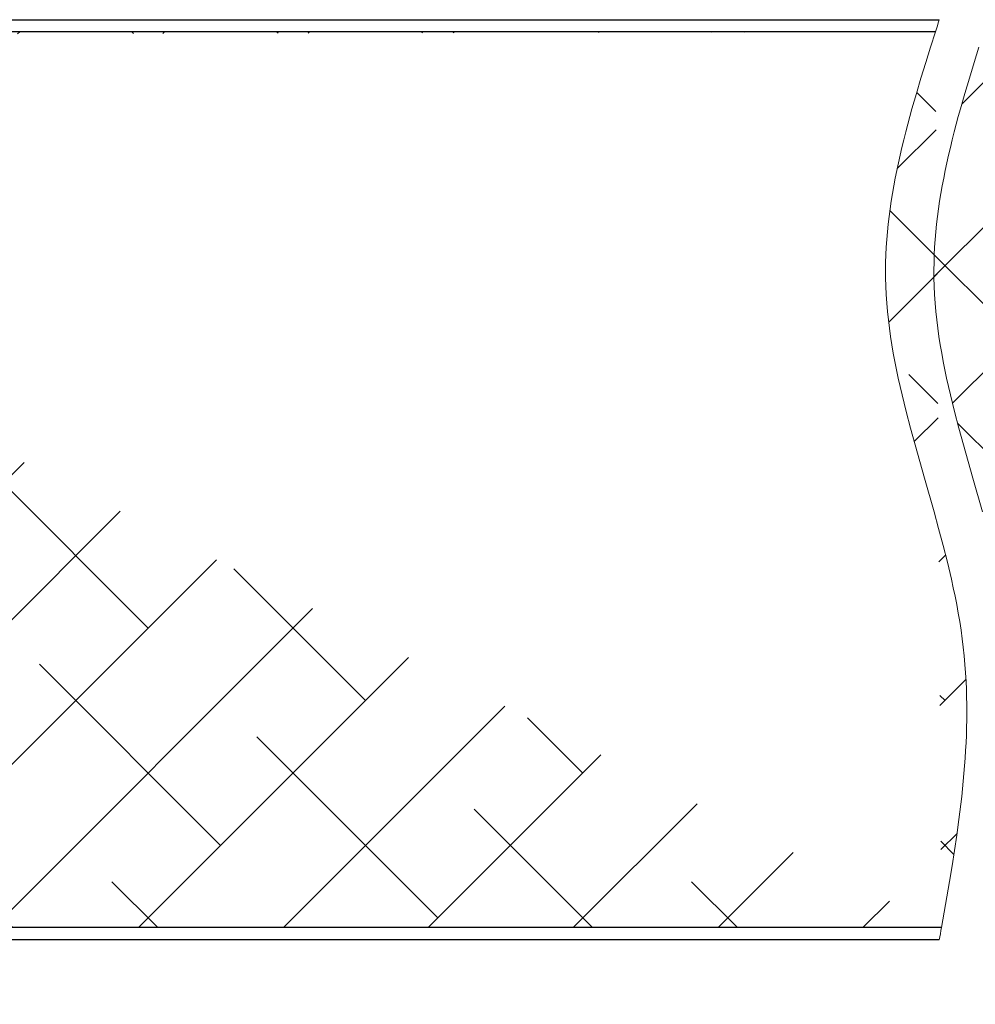
# Model space of a CAD drawing. Units: millimetres. Extents: x 0 to 321, y -11 to 450.
# Drawn here: x 189 to 219, y 284 to 315 of the extents above; entities that cross this region are included whole.
import ezdxf

# ---------------------------------------------------------------- set-up
doc = ezdxf.new("R2010")
doc.units = ezdxf.units.MM
doc.header["$PDMODE"] = 2
doc.header["$PDSIZE"] = 10
for name, color, linetype, lineweight in [('AEL-AM_1', 30, 'Continuous', 30), ('AEL-AM_2', 6, 'Continuous', 20), ('AEL-AM_5', 3, 'Continuous', 20), ('DORMANT-AM_8', 1, 'Continuous', 15)]:
    doc.layers.add(name, color=color, linetype=linetype, lineweight=lineweight)
doc.styles.get("Standard").update_dxf_attribs({"font": 'arial.ttf'})
doc.dimstyles.new('AM_ISO_MALERBA', dxfattribs={"dimtxt": 3, "dimasz": 3, "dimexe": 1, "dimexo": 1, "dimgap": 0.9999999999999996, "dimtad": 1, "dimtoh": 1, "dimtxsty": 'Standard', "dimcen": 0, "dimclrd": 256, "dimclre": 256, "dimclrt": 3, "dimadec": 1, "dimazin": 2, "dimtp": 0.1, "dimtm": 0.1, "dimtfac": 0.71, "dimtmove": 0, "dimatfit": 3, "dimfxl": 1, "dimlwd": -1, "dimlwe": -1, "dimarcsym": 0})
pattern_1 = [(45, (-19118.6114370097, -3516.337069799746), (-2.245064030267288, 2.245064030267288), []), (135, (-19118.6114370097, -3516.337069799746), (-6.735192090801864, 2.245064030267289), [7.9375, -4.7625])]

# ---------------------------------------------------------------- blocks, each defined once
blk = doc.blocks.new('*D36')
at = {"layer": 'AEL-AM_5', "linetype": 'Continuous', "transparency": 16777216}
for p, q in [((251.5254304041843, 266.6311275971526), (251.5254304041843, 256.8656465631121)), ((70.5254303997753, 266.2561685537569), (70.5254303997753, 256.8656465631121)), ((248.5254304041843, 257.8656465631121), (73.5254303997753, 257.8656465631121))]:
    blk.add_line(p, q, dxfattribs=at)
for points in [[(73.5254303997753, 258.3656465631121), (73.5254303997753, 257.3656465631121), (70.5254303997753, 257.8656465631121)], [(248.5254304041843, 258.3656465631121), (248.5254304041843, 257.3656465631121), (251.5254304041843, 257.8656465631121)]]:
    blk.add_solid(points, dxfattribs=at)
at = {"layer": 'Defpoints', "color": 0, "linetype": 'Continuous', "transparency": 16777216}
for p in [(251.5254304041843, 267.6311275971526), (70.5254303997753, 267.2561685537569), (70.5254303997753, 257.8656465631121)]:
    blk.add_point(p, dxfattribs=at)
at = {"layer": 'AEL-AM_5', "color": 3, "linetype": 'Continuous', "transparency": 16777216, "insert": (160.5254303997787, 260.8127816245037), "char_height": 3, "attachment_point": 5}
blk.add_mtext('Fond de Feuillure = Largeur Passage Libre Huisserie + 50', dxfattribs=at)
blk = doc.blocks.new('*D27')
at = {"layer": 'AEL-AM_5', "linetype": 'Continuous', "transparency": 16777216}
for p, q in [((162.7754303997824, 285.6311685537534), (162.7754303997824, 263.6704605148351)), ((249.5254303997824, 285.6311685537493), (249.5254303997824, 263.6704605148351)), ((165.7754303997824, 264.6704605148351), (246.5254303997824, 264.6704605148351))]:
    blk.add_line(p, q, dxfattribs=at)
for points in [[(165.7754303997824, 265.1704605148351), (165.7754303997824, 264.1704605148351), (162.7754303997824, 264.6704605148351)], [(246.5254303997824, 265.1704605148351), (246.5254303997824, 264.1704605148351), (249.5254303997824, 264.6704605148351)]]:
    blk.add_solid(points, dxfattribs=at)
at = {"layer": 'Defpoints', "color": 0, "linetype": 'Continuous', "transparency": 16777216}
for p in [(162.7754303997824, 286.6311685537534), (249.5254303997824, 286.6311685537493), (249.5254303997824, 264.6704605148351)]:
    blk.add_point(p, dxfattribs=at)
at = {"layer": 'AEL-AM_5', "color": 3, "linetype": 'Continuous', "transparency": 16777216, "insert": (206.1504303997824, 267.6370362310698), "char_height": 3, "attachment_point": 5}
blk.add_mtext('Vantail semi fixe (Mini 418)', dxfattribs=at)

msp = doc.modelspace()

# ---------------------------------------------------------------- hatches: boundary and pattern name
at = {"layer": 'DORMANT-AM_8'}
h = msp.add_hatch(dxfattribs=at)
h.set_pattern_fill('ANSI38', color=256, style=0)
h.set_pattern_definition(pattern_1)
edge = h.paths.add_edge_path()
edge.add_line((218.7798221316331, 294.1311685537465), (218.7645612899357, 294.3952210634255))
edge.add_line((218.7645612899357, 294.3952210634255), (218.7450046938572, 294.6601223314314))
edge.add_line((218.7450046938572, 294.6601223314314), (218.7210649799123, 294.9254180447064))
edge.add_line((218.7210649799123, 294.9254180447064), (218.6926553845439, 295.1906547686575))
edge.add_line((218.6926553845439, 295.1906547686575), (218.6597842178523, 295.4555182843322))
edge.add_line((218.6597842178523, 295.4555182843322), (218.6226579678948, 295.7199845632612))
edge.add_line((218.6226579678948, 295.7199845632612), (218.581507901559, 295.9840658604315))
edge.add_line((218.581507901559, 295.9840658604315), (218.536565285736, 296.2477744308306))
edge.add_line((218.536565285736, 296.2477744308306), (218.4880613873135, 296.5111225294476))
edge.add_line((218.4880613873135, 296.5111225294476), (218.436227473179, 296.7741224112686))
edge.add_line((218.436227473179, 296.7741224112686), (218.3812948102274, 297.0367863312812))
edge.add_line((218.3812948102274, 297.0367863312812), (218.3234946653426, 297.2991265444742))
edge.add_line((218.3234946653426, 297.2991265444742), (218.2002169973345, 297.8228848703515))
edge.add_line((218.2002169973345, 297.8228848703515), (218.0682446042735, 298.3454954288017))
edge.add_line((218.0682446042735, 298.3454954288017), (217.929427621271, 298.8670562597262))
edge.add_line((217.929427621271, 298.8670562597262), (217.7856161834385, 299.3876654030272))
edge.add_line((217.7856161834385, 299.3876654030272), (217.4904104837548, 300.4264207863652))
edge.add_line((217.4904104837548, 300.4264207863652), (217.1974285861212, 301.4625458980294))
edge.add_line((217.1974285861212, 301.4625458980294), (217.0563969008614, 301.9798672017386))
edge.add_line((217.0563969008614, 301.9798672017386), (216.9214715714549, 302.4968250572346))
edge.add_line((216.9214715714549, 302.4968250572346), (216.7945027330167, 303.0135175044196))
edge.add_line((216.7945027330167, 303.0135175044196), (216.7345801651351, 303.2717948373646))
edge.add_line((216.7345801651351, 303.2717948373646), (216.6773405206656, 303.5300425831946))
edge.add_line((216.6773405206656, 303.5300425831946), (216.6230150664921, 303.7882729968986))
edge.add_line((216.6230150664921, 303.7882729968986), (216.5718350695058, 304.0464983334622))
edge.add_line((216.5718350695058, 304.0464983334622), (216.5240317965979, 304.3047308478752))
edge.add_line((216.5240317965979, 304.3047308478752), (216.4798365146596, 304.5629827951242))
edge.add_line((216.4798365146596, 304.5629827951242), (216.4394804905748, 304.8212664301972))
edge.add_line((216.4394804905748, 304.8212664301972), (216.4031949912348, 305.0795940080815))
edge.add_line((216.4031949912348, 305.0795940080815), (216.3712112835307, 305.3379777837653))
edge.add_line((216.3712112835307, 305.3379777837653), (216.3437606343502, 305.5964300122363))
edge.add_line((216.3437606343502, 305.5964300122363), (216.3210743105807, 305.8549629484822))
edge.add_line((216.3210743105807, 305.8549629484822), (216.3033835791136, 306.1135888474904))
edge.add_line((216.3033835791136, 306.1135888474904), (216.2909197068399, 306.3723199642494))
edge.add_line((216.2909197068399, 306.3723199642494), (216.2839139606473, 306.6311685537465))
edge.add_line((216.2839139606473, 306.6311685537465), (216.2824303905833, 306.8684042729404))
edge.add_line((216.2824303905833, 306.8684042729404), (216.2855792515108, 307.1057450936654))
edge.add_line((216.2855792515108, 307.1057450936654), (216.2932184877315, 307.3431872511272))
edge.add_line((216.2932184877315, 307.3431872511272), (216.3052060435545, 307.5807269805345))
edge.add_line((216.3052060435545, 307.5807269805345), (216.3213998632925, 307.8183605170933))
edge.add_line((216.3213998632925, 307.8183605170933), (216.3416578912508, 308.0560840960114))
edge.add_line((216.3416578912508, 308.0560840960114), (216.3658380717313, 308.2938939524946))
edge.add_line((216.3658380717313, 308.2938939524946), (216.3937983490466, 308.5317863217505))
edge.add_line((216.3937983490466, 308.5317863217505), (216.4253966675057, 308.7697574389857))
edge.add_line((216.4253966675057, 308.7697574389857), (216.4604909714141, 309.0078035394075))
edge.add_line((216.4604909714141, 309.0078035394075), (216.4989392050772, 309.2459208582221))
edge.add_line((216.4989392050772, 309.2459208582221), (216.5405993128076, 309.4841056306385))
edge.add_line((216.5405993128076, 309.4841056306385), (216.5853292389108, 309.7223540918611))
edge.add_line((216.5853292389108, 309.7223540918611), (216.6329869276885, 309.9606624770985))
edge.add_line((216.6329869276885, 309.9606624770985), (216.6834303234606, 310.1990270215573))
edge.add_line((216.6834303234606, 310.1990270215573), (216.7365173705254, 310.4374439604443))
edge.add_line((216.7365173705254, 310.4374439604443), (216.7921060131918, 310.6759095289661))
edge.add_line((216.7921060131918, 310.6759095289661), (216.8500541957689, 310.9144199623305))
edge.add_line((216.8500541957689, 310.9144199623305), (216.9102198625657, 311.1529714957445))
edge.add_line((216.9102198625657, 311.1529714957445), (216.972460957884, 311.3915603644135))
edge.add_line((216.972460957884, 311.3915603644135), (217.0366354260402, 311.6301828035456))
edge.add_line((217.0366354260402, 311.6301828035456), (217.1026012113359, 311.8688350483484))
edge.add_line((217.1026012113359, 311.8688350483484), (217.2393385105785, 312.3462138957915))
edge.add_line((217.2393385105785, 312.3462138957915), (217.3815364100807, 312.8236667883974))
edge.add_line((217.3815364100807, 312.8236667883974), (217.5280584642966, 313.3011636078226))
edge.add_line((217.5280584642966, 313.3011636078226), (217.6777682276876, 313.7786742357224))
edge.add_line((217.6777682276876, 313.7786742357224), (217.8295292547188, 314.2561685537524))
edge.add_line((218.0168350237943, 286.5061685537502), (218.1861373615463, 287.4622762717453))
edge.add_line((218.1861373615463, 287.4622762717453), (218.2679264605828, 287.9402586671903))
edge.add_line((218.2679264605828, 287.9402586671903), (218.3467697922385, 288.4181425252153))
edge.add_line((218.3467697922385, 288.4181425252153), (218.4218890658955, 288.8958896745315))
edge.add_line((218.4218890658955, 288.8958896745315), (218.4925059909326, 289.3734619438513))
edge.add_line((218.4925059909326, 289.3734619438513), (218.5578422767355, 289.8508211618863))
edge.add_line((218.5578422767355, 289.8508211618863), (218.5882869641097, 290.0894089481434))
edge.add_line((218.5882869641097, 290.0894089481434), (218.6171196326902, 290.3279291573461))
edge.add_line((218.6171196326902, 290.3279291573461), (218.6442429961568, 290.5663770180835))
edge.add_line((218.6442429961568, 290.5663770180835), (218.6695597681789, 290.8047477589442))
edge.add_line((218.6695597681789, 290.8047477589442), (218.6929726624255, 291.0430366085174))
edge.add_line((218.6929726624255, 291.0430366085174), (218.7143843925766, 291.2812387953917))
edge.add_line((218.7143843925766, 291.2812387953917), (218.7336976723015, 291.5193495481561))
edge.add_line((218.7336976723015, 291.5193495481561), (218.7508152152765, 291.7573640953996))
edge.add_line((218.7508152152765, 291.7573640953996), (218.7656397351672, 291.9952776657104))
edge.add_line((218.7656397351672, 291.9952776657104), (218.7780739456536, 292.2330854876794))
edge.add_line((218.7780739456536, 292.2330854876794), (218.7880205604048, 292.4707827898936))
edge.add_line((218.7880205604048, 292.4707827898936), (218.7953822930974, 292.7083648009424))
edge.add_line((218.7953822930974, 292.7083648009424), (218.8000618573967, 292.9458267494146))
edge.add_line((218.8000618573967, 292.9458267494146), (218.8019619669864, 293.1831638639004))
edge.add_line((218.8019619669864, 293.1831638639004), (218.8009853355285, 293.4203713729866))
edge.add_line((218.8009853355285, 293.4203713729866), (218.797034676703, 293.6574445052646))
edge.add_line((218.797034676703, 293.6574445052646), (218.7900127041791, 293.8943784893216))
edge.add_line((218.7900127041791, 293.8943784893216), (218.7798221316331, 294.1311685537465))
edge.add_line((218.0168350237943, 286.5061685537502), (163.2754303997824, 286.5061685537534))
edge.add_arc((163.2754303997824, 293.3811685537556), 0.125, 90, 180)
edge.add_line((163.1504303997824, 293.3811685537534), (163.1504303997824, 286.6311685537534))
edge.add_line((163.2754303997824, 293.5061685537534), (167.7754303997824, 293.5061685537556))
edge.add_arc((163.2754303997824, 286.6311685537534), 0.125, 180, 270)
edge.add_arc((167.7754303997824, 294.0061685537534), 0.5, 270, 360)
edge.add_line((168.2754303997824, 294.8811685537493), (168.2754303997824, 304.0061685537534))
edge.add_line((168.2754303997824, 294.0061685537534), (168.2754303997824, 294.8811685537493))
edge.add_line((168.2754303997824, 296.7561685537465), (168.6504303997824, 296.7561685537465))
edge.add_line((168.6504303997824, 306.6311685537502), (168.6504303997824, 296.7561685537465))
edge.add_line((168.6504303997824, 306.7561685537465), (168.6504303997824, 306.6311685537502))
edge.add_arc((168.1504303997824, 306.7561685537493), 0.5, 0, 90)
edge.add_line((163.1504303997824, 307.3811685537465), (163.1504303997824, 314.1311685537474))
edge.add_line((163.2754303997824, 307.2561685537484), (168.1504303997824, 307.2561685537465))
edge.add_arc((163.2754303997824, 307.3811685537465), 0.125, 180, 270)
edge.add_arc((163.2754303997824, 314.1311685537493), 0.125, 90, 180)
edge.add_line((217.8295292547188, 314.2561685537524), (163.2754303997824, 314.2561685537493))
h = msp.add_hatch(dxfattribs=at)
h.set_pattern_fill('ANSI38', color=256, style=0)
h.set_pattern_definition(pattern_1)
edge = h.paths.add_edge_path()
edge.add_line((219.1777682276876, 313.7786742357224), (219.028058464293, 313.3011636078226))
edge.add_line((219.028058464293, 313.3011636078226), (218.8815364100771, 312.8236667883974))
edge.add_line((218.8815364100771, 312.8236667883974), (218.7393385105785, 312.3462138957915))
edge.add_line((218.7393385105785, 312.3462138957915), (218.6026012113359, 311.8688350483484))
edge.add_line((218.6026012113359, 311.8688350483484), (218.5366354260402, 311.6301828035456))
edge.add_line((218.5366354260402, 311.6301828035456), (218.472460957884, 311.3915603644135))
edge.add_line((218.472460957884, 311.3915603644135), (218.4102198625621, 311.1529714957445))
edge.add_line((218.4102198625621, 311.1529714957445), (218.3500541957689, 310.9144199623305))
edge.add_line((218.3500541957689, 310.9144199623305), (218.2921060131918, 310.6759095289661))
edge.add_line((218.2921060131918, 310.6759095289661), (218.2365173705218, 310.4374439604443))
edge.add_line((218.2365173705218, 310.4374439604443), (218.1834303234606, 310.1990270215573))
edge.add_line((218.1834303234606, 310.1990270215573), (218.1329869276885, 309.9606624770985))
edge.add_line((218.1329869276885, 309.9606624770985), (218.0853292389071, 309.7223540918611))
edge.add_line((218.0853292389071, 309.7223540918611), (218.0405993128076, 309.4841056306385))
edge.add_line((218.0405993128076, 309.4841056306385), (217.9989392050772, 309.2459208582221))
edge.add_line((217.9989392050772, 309.2459208582221), (217.9604909714141, 309.0078035394075))
edge.add_line((217.9604909714141, 309.0078035394075), (217.9253966675057, 308.7697574389857))
edge.add_line((217.9253966675057, 308.7697574389857), (217.8937983490466, 308.5317863217505))
edge.add_line((217.8937983490466, 308.5317863217505), (217.8658380717313, 308.2938939524946))
edge.add_line((217.8658380717313, 308.2938939524946), (217.8416578912508, 308.0560840960114))
edge.add_line((217.8416578912508, 308.0560840960114), (217.8213998632925, 307.8183605170933))
edge.add_line((217.8213998632925, 307.8183605170933), (217.8052060435545, 307.5807269805345))
edge.add_line((217.8052060435545, 307.5807269805345), (217.7932184877315, 307.3431872511272))
edge.add_line((217.7932184877315, 307.3431872511272), (217.7855792515108, 307.1057450936645))
edge.add_line((217.7855792515108, 307.1057450936645), (217.7824303905833, 306.8684042729404))
edge.add_line((217.7824303905833, 306.8684042729404), (217.7839139606473, 306.6311685537465))
edge.add_line((217.7839139606473, 306.6311685537465), (217.7909197068399, 306.3723199642494))
edge.add_line((217.7909197068399, 306.3723199642494), (217.8033835791136, 306.1135888474904))
edge.add_line((217.8033835791136, 306.1135888474904), (217.8210743105807, 305.8549629484822))
edge.add_line((217.8210743105807, 305.8549629484822), (217.8437606343502, 305.5964300122363))
edge.add_line((217.8437606343502, 305.5964300122363), (217.8712112835307, 305.3379777837653))
edge.add_line((217.8712112835307, 305.3379777837653), (217.9031949912348, 305.0795940080815))
edge.add_line((217.9031949912348, 305.0795940080815), (217.9394804905748, 304.8212664301972))
edge.add_line((217.9394804905748, 304.8212664301972), (217.9798365146596, 304.5629827951242))
edge.add_line((217.9798365146596, 304.5629827951242), (218.0240317965979, 304.3047308478752))
edge.add_line((218.0240317965979, 304.3047308478752), (218.0718350695058, 304.0464983334622))
edge.add_line((218.0718350695058, 304.0464983334622), (218.1230150664921, 303.7882729968986))
edge.add_line((218.1230150664921, 303.7882729968986), (218.1773405206656, 303.5300425831946))
edge.add_line((218.1773405206656, 303.5300425831946), (218.2345801651351, 303.2717948373646))
edge.add_line((218.2345801651351, 303.2717948373646), (218.2945027330167, 303.0135175044196))
edge.add_line((218.2945027330167, 303.0135175044196), (218.4214715714549, 302.4968250572346))
edge.add_line((218.4214715714549, 302.4968250572346), (218.5563969008614, 301.9798672017386))
edge.add_line((218.5563969008614, 301.9798672017386), (218.6974285861212, 301.4625458980294))
edge.add_line((218.6974285861212, 301.4625458980294), (218.9904104837548, 300.4264207863652))
edge.add_line((218.9904104837548, 300.4264207863652), (219.2856161834385, 299.3876654030272))
edge.add_line((219.2856161834385, 299.3876654030272), (219.429427621271, 298.8670562597262))
edge.add_line((219.429427621271, 298.8670562597262), (219.5682446042735, 298.3454954288017))
edge.add_line((219.5682446042735, 298.3454954288017), (219.7002169973345, 297.8228848703515))
edge.add_line((219.7002169973345, 297.8228848703515), (219.8234946653426, 297.2991265444742))
edge.add_line((219.8234946653426, 297.2991265444742), (219.8812948102274, 297.0367863312812))
edge.add_line((219.8812948102274, 297.0367863312812), (219.936227473179, 296.7741224112686))
edge.add_line((219.936227473179, 296.7741224112686), (219.9880613873135, 296.5111225294476))
edge.add_line((219.9880613873135, 296.5111225294476), (220.036565285736, 296.2477744308306))
edge.add_line((220.036565285736, 296.2477744308306), (220.081507901559, 295.9840658604315))
edge.add_line((220.081507901559, 295.9840658604315), (220.1226579678948, 295.7199845632612))
edge.add_line((220.1226579678948, 295.7199845632612), (220.1597842178523, 295.4555182843322))
edge.add_line((220.1597842178523, 295.4555182843322), (220.1926553845439, 295.1906547686575))
edge.add_line((220.1926553845439, 295.1906547686575), (220.2210649799123, 294.9254180447064))
edge.add_line((220.2210649799123, 294.9254180447064), (220.2450046938572, 294.6601223314314))
edge.add_line((220.2450046938572, 294.6601223314314), (220.2645612899357, 294.3952210634255))
edge.add_line((220.2645612899357, 294.3952210634255), (220.2798221316331, 294.1311685537465))
edge.add_line((220.2798221316331, 294.1311685537465), (220.2900127041791, 293.8943784893216))
edge.add_line((220.2900127041791, 293.8943784893216), (220.297034676703, 293.6574445052646))
edge.add_line((220.297034676703, 293.6574445052646), (220.3009853355285, 293.4203713729866))
edge.add_line((220.3009853355285, 293.4203713729866), (220.3019619669864, 293.1831638639004))
edge.add_line((220.3019619669864, 293.1831638639004), (220.3000618573967, 292.9458267494146))
edge.add_line((220.3000618573967, 292.9458267494146), (220.2953822930974, 292.7083648009424))
edge.add_line((220.2953822930974, 292.7083648009424), (220.2880205604048, 292.4707827898936))
edge.add_line((220.2880205604048, 292.4707827898936), (220.2780739456536, 292.2330854876794))
edge.add_line((220.2780739456536, 292.2330854876794), (220.2656397351672, 291.9952776657104))
edge.add_line((220.2656397351672, 291.9952776657104), (220.2508152152765, 291.7573640953996))
edge.add_line((220.2508152152765, 291.7573640953996), (220.2336976723015, 291.5193495481561))
edge.add_line((220.2336976723015, 291.5193495481561), (220.2143843925766, 291.2812387953917))
edge.add_line((220.2143843925766, 291.2812387953917), (220.1929726624255, 291.0430366085174))
edge.add_line((220.1929726624255, 291.0430366085174), (220.1695597681789, 290.8047477589442))
edge.add_line((220.1695597681789, 290.8047477589442), (220.1442429961568, 290.5663770180835))
edge.add_line((220.1442429961568, 290.5663770180835), (220.1171196326902, 290.3279291573461))
edge.add_line((220.1171196326902, 290.3279291573461), (220.0882869641097, 290.0894089481434))
edge.add_line((220.0882869641097, 290.0894089481434), (220.0578422767355, 289.8508211618863))
edge.add_line((220.0578422767355, 289.8508211618863), (219.9925059909326, 289.3734619438513))
edge.add_line((219.9925059909326, 289.3734619438513), (219.9218890658955, 288.8958896745315))
edge.add_line((219.9218890658955, 288.8958896745315), (219.8467697922385, 288.4181425252153))
edge.add_line((219.8467697922385, 288.4181425252153), (219.7679264605828, 287.9402586671903))
edge.add_line((219.7679264605828, 287.9402586671903), (219.6861373615463, 287.4622762717453))
edge.add_line((219.6861373615463, 287.4622762717453), (219.5168350237943, 286.5061685537502))
edge.add_line((219.5168350237943, 286.5061685537502), (243.6504303997787, 286.5061685537524))
edge.add_line((243.6504303997788, 286.5061685537524), (249.0254303997824, 286.5061685537493))
edge.add_arc((249.0254303997824, 286.6311685537493), 0.125, 270, 360)
edge.add_line((249.1504303997824, 286.6311685537493), (249.1504303997824, 293.3811685537493))
edge.add_arc((249.0254303997824, 293.3811685537493), 0.125, 0, 90)
edge.add_line((249.0254303997824, 293.5061685537493), (244.5254303997824, 293.5061685537543))
edge.add_arc((244.5254303997788, 294.006168553752), 0.4999999999977263, 180.0000000003127, 270.0000000004169, ccw=False)
edge.add_line((244.0254303997824, 294.0061685537493), (244.0254303997824, 296.7561685537434))
edge.add_line((244.0254303997824, 296.7561685537434), (243.6504303997824, 296.7561685537493))
edge.add_line((243.6504303997824, 296.7561685537493), (243.6504303997788, 306.7561685537434))
edge.add_arc((244.1504303997824, 306.7561685537415), 0.500000000003638, 90, 179.9999999997916, ccw=False)
edge.add_line((244.1504303997824, 307.2561685537434), (248.6504303997824, 307.2561685537434))
edge.add_arc((248.6504303997824, 307.3811685537434), 0.125, 270, 360)
edge.add_line((248.7754303997824, 307.3811685537434), (248.7754303997824, 314.1311685537434))
edge.add_arc((248.6504303997824, 314.1311685537434), 0.125, 0, 90)
edge.add_line((248.6504303997824, 314.2561685537434), (219.3295292547189, 314.2561685537524))
edge.add_line((219.3295292547188, 314.2561685537524), (219.1777682276876, 313.7786742357224))

# ---------------------------------------------------------------- linework, layer by layer
at = {"layer": 'AEL-AM_1', "linetype": 'Continuous'}
for p, q in [((163.2754303997824, 314.6311685537459), (217.9494230071247, 314.6311685537447)), ((217.8295292547188, 314.2561685537524), (163.2754303997824, 314.2561685537493)), ((218.0168350237943, 286.5061685537502), (163.2754303997824, 286.5061685537534)), ((217.9494230071247, 286.1311685537502), (163.2754303997824, 286.1311685537556))]:
    msp.add_line(p, q, dxfattribs=at)
at = {"layer": 'AEL-AM_2', "linetype": 'Continuous'}
for points in [[(217.8295292547188, 314.2561685537524), (217.8594712952069, 314.3499218088117), (217.8894400029819, 314.4436730458336), (217.9194267747222, 314.5374220368143), (217.9494230071247, 314.6311685537447), (217.9494230071247, 314.6311685537447)], [(216.2839139606473, 306.6311685537465), (216.2824303905833, 306.8684042729404), (216.2855792515108, 307.1057450936654), (216.2932184877315, 307.3431872511272), (216.3052060435545, 307.5807269805345), (216.3213998632925, 307.8183605170933), (216.3416578912508, 308.0560840960114), (216.3658380717313, 308.2938939524946), (216.3937983490466, 308.5317863217505), (216.4253966675057, 308.7697574389857), (216.4604909714141, 309.0078035394075), (216.4989392050772, 309.2459208582221), (216.5405993128076, 309.4841056306385), (216.5853292389108, 309.7223540918611), (216.6329869276885, 309.9606624770985), (216.6834303234606, 310.1990270215573), (216.7365173705254, 310.4374439604443), (216.7921060131918, 310.6759095289661), (216.8500541957689, 310.9144199623305), (216.9102198625657, 311.1529714957445), (216.972460957884, 311.3915603644135), (217.0366354260402, 311.6301828035456), (217.1026012113359, 311.8688350483484), (217.2393385105785, 312.3462138957915), (217.3815364100807, 312.8236667883974), (217.5280584642966, 313.3011636078226), (217.6777682276876, 313.7786742357224), (217.8295292547188, 314.2561685537524), (217.8295292547188, 314.2561685537524)], [(217.7839139606473, 306.6311685537465), (217.7824303905833, 306.8684042729404), (217.7855792515108, 307.1057450936645), (217.7932184877315, 307.3431872511272), (217.8052060435545, 307.5807269805345), (217.8213998632925, 307.8183605170933), (217.8416578912508, 308.0560840960114), (217.8658380717313, 308.2938939524946), (217.8937983490466, 308.5317863217505), (217.9253966675057, 308.7697574389857), (217.9604909714141, 309.0078035394075), (217.9989392050772, 309.2459208582221), (218.0405993128076, 309.4841056306385), (218.0853292389071, 309.7223540918611), (218.1329869276885, 309.9606624770985), (218.1834303234606, 310.1990270215573), (218.2365173705218, 310.4374439604443), (218.2921060131918, 310.6759095289661), (218.3500541957689, 310.9144199623305), (218.4102198625621, 311.1529714957445), (218.472460957884, 311.3915603644135), (218.5366354260402, 311.6301828035456), (218.6026012113359, 311.8688350483484), (218.7393385105785, 312.3462138957915), (218.8815364100771, 312.8236667883974), (219.028058464293, 313.3011636078226), (219.1777682276876, 313.7786742357224)], [(218.7798221316331, 294.1311685537465), (218.7645612899357, 294.3952210634255), (218.7450046938572, 294.6601223314314), (218.7210649799123, 294.9254180447064), (218.6926553845439, 295.1906547686575), (218.6597842178523, 295.4555182843322), (218.6226579678948, 295.7199845632612), (218.581507901559, 295.9840658604315), (218.536565285736, 296.2477744308306), (218.4880613873135, 296.5111225294476), (218.436227473179, 296.7741224112686), (218.3812948102274, 297.0367863312812), (218.3234946653426, 297.2991265444742), (218.2002169973345, 297.8228848703515), (218.0682446042735, 298.3454954288017), (217.929427621271, 298.8670562597262), (217.7856161834385, 299.3876654030272), (217.4904104837548, 300.4264207863652), (217.1974285861212, 301.4625458980294), (217.0563969008614, 301.9798672017386), (216.9214715714549, 302.4968250572346), (216.7945027330167, 303.0135175044196), (216.7345801651351, 303.2717948373646), (216.6773405206656, 303.5300425831946), (216.6230150664921, 303.7882729968986), (216.5718350695058, 304.0464983334622), (216.5240317965979, 304.3047308478752), (216.4798365146596, 304.5629827951242), (216.4394804905748, 304.8212664301972), (216.4031949912348, 305.0795940080815), (216.3712112835307, 305.3379777837653), (216.3437606343502, 305.5964300122363), (216.3210743105807, 305.8549629484822), (216.3033835791136, 306.1135888474904), (216.2909197068399, 306.3723199642494), (216.2839139606473, 306.6311685537465), (216.2839139606473, 306.6311685537465)], [(219.2856161834385, 299.3876654030272), (218.9904104837548, 300.4264207863652), (218.6974285861212, 301.4625458980294), (218.5563969008614, 301.9798672017386), (218.4214715714549, 302.4968250572346), (218.2945027330167, 303.0135175044196), (218.2345801651351, 303.2717948373646), (218.1773405206656, 303.5300425831946), (218.1230150664921, 303.7882729968986), (218.0718350695058, 304.0464983334622), (218.0240317965979, 304.3047308478752), (217.9798365146596, 304.5629827951242), (217.9394804905748, 304.8212664301972), (217.9031949912348, 305.0795940080815), (217.8712112835307, 305.3379777837653), (217.8437606343502, 305.5964300122363), (217.8210743105807, 305.8549629484822), (217.8033835791136, 306.1135888474904), (217.7909197068399, 306.3723199642494), (217.7839139606473, 306.6311685537465), (217.7839139606473, 306.6311685537465)], [(218.0168350237943, 286.5061685537502), (218.1861373615463, 287.4622762717453), (218.2679264605828, 287.9402586671903), (218.3467697922385, 288.4181425252153), (218.4218890658955, 288.8958896745315), (218.4925059909326, 289.3734619438513), (218.5578422767355, 289.8508211618863), (218.5882869641097, 290.0894089481434), (218.6171196326902, 290.3279291573461), (218.6442429961568, 290.5663770180835), (218.6695597681789, 290.8047477589442), (218.6929726624255, 291.0430366085174), (218.7143843925766, 291.2812387953917), (218.7336976723015, 291.5193495481561), (218.7508152152765, 291.7573640953996), (218.7656397351672, 291.9952776657104), (218.7780739456536, 292.2330854876794), (218.7880205604048, 292.4707827898936), (218.7953822930974, 292.7083648009424), (218.8000618573967, 292.9458267494146), (218.8019619669864, 293.1831638639004), (218.8009853355285, 293.4203713729866), (218.797034676703, 293.6574445052646), (218.7900127041791, 293.8943784893216), (218.7798221316331, 294.1311685537465), (218.7798221316331, 294.1311685537465)], [(217.9494230071247, 286.1311685537502), (217.9662906795454, 286.2249191990444), (217.9831524846629, 286.3186695862522), (218.0000025551814, 286.4124194572086), (218.0168350237943, 286.5061685537502), (218.0168350237943, 286.5061685537502)]]:
    msp.add_lwpolyline(points, dxfattribs=at)

# ---------------------------------------------------------------- dimensions: what is measured, and where the dimension line sits
at = {"layer": 'AEL-AM_5', "linetype": 'Continuous'}
dim = msp.add_linear_dim(base=(249.5254303997824, 264.6704605148351), p1=(162.7754303997824, 286.6311685537534), p2=(249.5254303997824, 286.6311685537493), text='Vantail semi fixe (Mini 418)', dimstyle='AM_ISO_MALERBA', dxfattribs=at)
dim.commit()
dim.dimension.update_dxf_attribs({"geometry": '*D27', "text_midpoint": (206.1504303997824, 267.6370362310698)})
dim = msp.add_linear_dim(base=(70.5254303997753, 257.8656465631121), p1=(251.5254304041843, 267.6311275971526), p2=(70.5254303997753, 267.2561685537569), text='Fond de Feuillure = Largeur Passage Libre Huisserie + 50', dimstyle='AM_ISO_MALERBA', dxfattribs=at)
dim.commit()
dim.dimension.update_dxf_attribs({"geometry": '*D36', "text_midpoint": (160.5254303997787, 257.8656465631121), "dimtype": 160})

doc.saveas('drawing.dxf')
